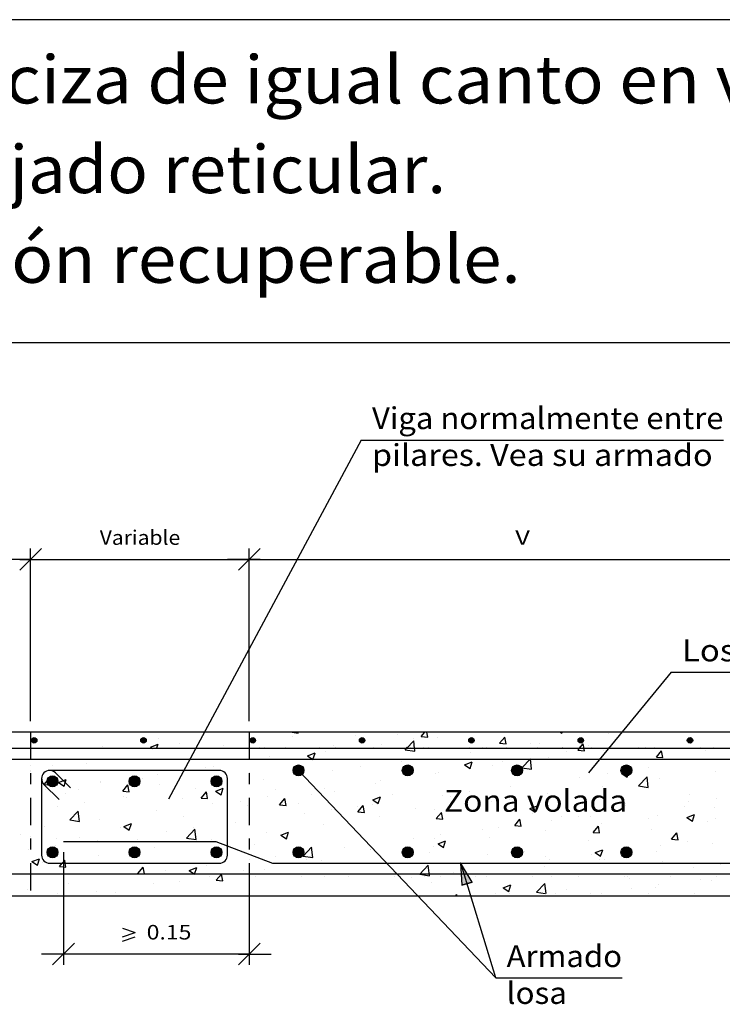
# Model space of a CAD drawing. Units: millimetres. Extents: x 8.1 to 24.5, y 15.8 to 26.4.
# Drawn here: x 14.9 to 21.3, y 17.4 to 26.4 of the extents above; entities that cross this region are included whole.
import ezdxf
from ezdxf.enums import TextEntityAlignment as Align

# ---------------------------------------------------------------- set-up
doc = ezdxf.new("R2010")
doc.units = ezdxf.units.MM
doc.linetypes.add('DASHDOT', pattern=[0.5, 0.25, -0.125, 0, -0.125])
for name, color, linetype in [('0-CYPE0', 1, 'CONTINUOUS'), ('0-CYPE1', 2, 'CONTINUOUS'), ('0-CYPE2', 4, 'CONTINUOUS'), ('0-CYPE3', 5, 'CONTINUOUS'), ('0-CYPE4', 6, 'CONTINUOUS'), ('CYPECABECERA', 2, 'CONTINUOUS')]:
    doc.layers.add(name, color=color, linetype=linetype)
doc.styles.add('CYPETXT', font='romans', dxfattribs={"height": 0.2})

msp = doc.modelspace()

# ---------------------------------------------------------------- hatches: boundary and pattern name
at = {"layer": '0-CYPE2'}
h = msp.add_hatch(color=256, dxfattribs=at)
edge = h.paths.add_edge_path(flags=0)
edge.add_arc((15.0236, 19.8127), 0.025, 0, 360)
h = msp.add_hatch(color=256, dxfattribs=at)
edge = h.paths.add_edge_path(flags=0)
edge.add_arc((16.0236, 19.8127), 0.025, 0, 360)
h = msp.add_hatch(color=256, dxfattribs=at)
edge = h.paths.add_edge_path(flags=0)
edge.add_arc((17.0236, 19.8127), 0.025, 0, 360)
h = msp.add_hatch(color=256, dxfattribs=at)
edge = h.paths.add_edge_path(flags=0)
edge.add_arc((18.0236, 19.8127), 0.025, 0, 360)
h = msp.add_hatch(color=256, dxfattribs=at)
edge = h.paths.add_edge_path(flags=0)
edge.add_arc((19.0236, 19.8127), 0.025, 0, 360)
h = msp.add_hatch(color=256, dxfattribs=at)
edge = h.paths.add_edge_path(flags=0)
edge.add_arc((20.0236, 19.8127), 0.025, 0, 360)
h = msp.add_hatch(color=256, dxfattribs=at)
edge = h.paths.add_edge_path(flags=0)
edge.add_arc((21.0236, 19.8127), 0.025, 0, 360)
h = msp.add_hatch(color=256, dxfattribs=at)
edge = h.paths.add_edge_path(flags=0)
edge.add_arc((17.4413, 19.5377), 0.05, 0, 360)
h = msp.add_hatch(color=256, dxfattribs=at)
edge = h.paths.add_edge_path(flags=0)
edge.add_arc((18.4413, 19.5377), 0.05, 0, 360)
h = msp.add_hatch(color=256, dxfattribs=at)
edge = h.paths.add_edge_path(flags=0)
edge.add_arc((19.4413, 19.5377), 0.05, 0, 360)
h = msp.add_hatch(color=256, dxfattribs=at)
edge = h.paths.add_edge_path(flags=0)
edge.add_arc((20.4413, 19.5377), 0.05, 0, 360)
h = msp.add_hatch(color=256, dxfattribs=at)
edge = h.paths.add_edge_path(flags=0)
edge.add_arc((15.1913, 19.4377), 0.05, 0, 360)
h = msp.add_hatch(color=256, dxfattribs=at)
edge = h.paths.add_edge_path(flags=0)
edge.add_arc((15.9413, 19.4377), 0.05, 0, 360)
h = msp.add_hatch(color=256, dxfattribs=at)
edge = h.paths.add_edge_path(flags=0)
edge.add_arc((16.6913, 19.4377), 0.05, 0, 360)
h = msp.add_hatch(color=256, dxfattribs=at)
edge = h.paths.add_edge_path(flags=0)
edge.add_arc((15.1913, 18.7877), 0.05, 0, 360)
h = msp.add_hatch(color=256, dxfattribs=at)
edge = h.paths.add_edge_path(flags=0)
edge.add_arc((15.9413, 18.7877), 0.05, 0, 360)
h = msp.add_hatch(color=256, dxfattribs=at)
edge = h.paths.add_edge_path(flags=0)
edge.add_arc((16.6913, 18.7877), 0.05, 0, 360)
h = msp.add_hatch(color=256, dxfattribs=at)
edge = h.paths.add_edge_path(flags=0)
edge.add_arc((17.4413, 18.7877), 0.05, 0, 360)
h = msp.add_hatch(color=256, dxfattribs=at)
edge = h.paths.add_edge_path(flags=0)
edge.add_arc((18.4413, 18.7877), 0.05, 0, 360)
h = msp.add_hatch(color=256, dxfattribs=at)
edge = h.paths.add_edge_path(flags=0)
edge.add_arc((19.4413, 18.7877), 0.05, 0, 360)
h = msp.add_hatch(color=256, dxfattribs=at)
edge = h.paths.add_edge_path(flags=0)
edge.add_arc((20.4413, 18.7877), 0.05, 0, 360)
msp.add_hatch(color=256, dxfattribs=at).paths.add_polyline_path([(19.0309, 18.5151), (18.9249, 18.692), (18.9352, 18.4861)], flags=0)

# ---------------------------------------------------------------- linework, layer by layer
at = {"layer": '0-CYPE0'}
for p, q in [((15.8161, 19.8877), (15.8161, 19.8877)), ((16.1649, 19.8318), (16.1649, 19.8318)), ((16.9383, 19.8841), (16.9383, 19.8841)), ((17.3834, 19.8877), (17.4397, 19.8789)), ((17.3883, 19.8506), (17.3883, 19.8506)), ((17.4289, 19.877), (17.4289, 19.877)), ((17.4398, 19.8789), (17.4388, 19.8877)), ((17.5028, 19.8877), (17.5028, 19.8877)), ((17.6269, 19.8877), (17.6269, 19.8877)), ((17.6695, 19.8877), (17.6695, 19.8877)), ((17.9627, 19.8545), (17.9627, 19.8545)), ((18.3193, 19.8877), (18.3193, 19.8877)), ((18.3443, 19.8647), (18.3443, 19.8647)), ((18.4965, 19.8319), (18.4965, 19.8319)), ((18.5635, 19.8483), (18.5965, 19.8877)), ((18.5635, 19.8483), (18.6233, 19.843)), ((18.6233, 19.8431), (18.615, 19.8877)), ((18.7092, 19.8427), (18.7092, 19.8427)), ((18.7678, 19.8877), (18.7678, 19.8877)), ((19.1895, 19.8877), (19.1895, 19.8877)), ((19.2807, 19.7855), (19.3289, 19.843)), ((19.3405, 19.7803), (19.3289, 19.843)), ((19.8382, 19.8877), (19.8511, 19.879)), ((19.8511, 19.879), (19.854, 19.8877)), ((20.2781, 19.8713), (20.2781, 19.8713)), ((20.3987, 19.8857), (20.3987, 19.8857)), ((15.6455, 19.7568), (15.6455, 19.7568)), ((16.0868, 19.7502), (16.1569, 19.777)), ((16.0868, 19.7502), (16.1054, 19.7377)), ((16.1437, 19.7377), (16.1569, 19.777)), ((16.3552, 19.784), (16.3552, 19.784)), ((16.7593, 19.7678), (16.7593, 19.7678)), ((17.0096, 19.8008), (17.0096, 19.8008)), ((17.0287, 19.8013), (17.0287, 19.8013)), ((17.0323, 19.8038), (17.0323, 19.8038)), ((17.0858, 19.749), (17.0858, 19.749)), ((17.322, 19.749), (17.322, 19.749)), ((17.7611, 19.7646), (17.7611, 19.7646)), ((18.2041, 19.7787), (18.2041, 19.7787)), ((18.4181, 19.7272), (18.439, 19.749)), ((18.4281, 19.7377), (18.4959, 19.8084)), ((18.5042, 19.7377), (18.496, 19.8084)), ((18.507, 19.7134), (18.5029, 19.749)), ((19.0087, 19.749), (19.0087, 19.749)), ((19.0135, 19.8201), (19.0135, 19.8201)), ((19.2807, 19.7855), (19.3405, 19.7803)), ((19.5641, 19.7868), (19.5641, 19.7868)), ((19.6465, 19.7882), (19.6465, 19.7882)), ((19.998, 19.7228), (20.02, 19.749)), ((20.0105, 19.7377), (20.0462, 19.7802)), ((20.0127, 19.8186), (20.0127, 19.8186)), ((20.0541, 19.7377), (20.0462, 19.7802)), ((20.0578, 19.7176), (20.052, 19.749)), ((20.098, 19.7643), (20.098, 19.7643)), ((20.2738, 19.749), (20.2738, 19.749)), ((20.3081, 19.7753), (20.3081, 19.7753)), ((20.6318, 19.7417), (20.6318, 19.7417)), ((20.6954, 19.749), (20.6954, 19.749)), ((21.0325, 19.804), (21.0325, 19.804)), ((15.1989, 19.7377), (15.1989, 19.7377)), ((15.6206, 19.7377), (15.6206, 19.7377)), ((16.4683, 19.6803), (16.4683, 19.6803)), ((17.178, 19.6645), (17.178, 19.6645)), ((17.524, 19.6701), (17.594, 19.697)), ((17.524, 19.6701), (17.5737, 19.6365)), ((17.5737, 19.6365), (17.594, 19.6969)), ((17.6907, 19.7083), (17.6907, 19.7083)), ((17.7906, 19.7377), (17.7906, 19.7377)), ((18.4181, 19.7272), (18.507, 19.7134)), ((18.483, 19.7377), (18.483, 19.7377)), ((18.5723, 19.7377), (18.5723, 19.7377)), ((19.0174, 19.7053), (19.0174, 19.7053)), ((19.1754, 19.7377), (19.1754, 19.7377)), ((19.2678, 19.7383), (19.2678, 19.7383)), ((19.2678, 19.7383), (19.2678, 19.7383)), ((19.7299, 19.6552), (19.7299, 19.6552)), ((19.8374, 19.7377), (19.8374, 19.7377)), ((19.8679, 19.7377), (19.8679, 19.7377)), ((19.8926, 19.715), (19.8926, 19.715)), ((19.998, 19.7228), (20.0578, 19.7175)), ((20.235, 19.7192), (20.235, 19.7192)), ((20.7152, 19.66), (20.7635, 19.7175)), ((20.7153, 19.66), (20.775, 19.6548)), ((20.775, 19.6548), (20.7635, 19.7175)), ((21.1656, 19.7192), (21.1656, 19.7192)), ((15.1888, 19.5838), (15.1888, 19.5838)), ((15.4986, 19.6019), (15.4986, 19.6019)), ((15.749, 19.6348), (15.749, 19.6348)), ((15.8224, 19.6377), (15.8224, 19.6377)), ((15.9119, 19.6377), (15.9119, 19.6377)), ((16.5948, 19.5644), (16.5948, 19.5644)), ((16.6662, 19.5693), (16.6662, 19.5693)), ((17.1713, 19.6333), (17.1713, 19.6333)), ((18.0072, 19.5723), (18.0072, 19.5723)), ((18.3859, 19.6222), (18.3859, 19.6222)), ((18.9611, 19.59), (19.0311, 19.6169)), ((18.9611, 19.59), (19.0108, 19.5564)), ((19.0109, 19.5564), (19.0312, 19.6169)), ((19.2164, 19.5848), (19.2164, 19.5848)), ((19.3094, 19.6149), (19.3094, 19.6149)), ((19.4853, 19.5617), (19.5632, 19.6428)), ((19.4853, 19.5617), (19.5742, 19.5479)), ((19.5743, 19.5479), (19.5632, 19.6428)), ((20.4503, 19.5609), (20.4503, 19.5609)), ((21.2756, 19.6429), (21.2756, 19.6429)), ((16.1527, 19.4989), (16.1527, 19.4989)), ((16.9911, 19.495), (16.9911, 19.495)), ((17.7568, 19.5394), (17.7568, 19.5394)), ((18.697, 19.5098), (18.697, 19.5098)), ((18.7262, 19.5148), (18.7262, 19.5148)), ((20.015, 19.4769), (20.015, 19.4769)), ((20.2653, 19.5098), (20.2653, 19.5098)), ((20.3982, 19.5099), (20.4682, 19.5368)), ((20.3982, 19.5099), (20.448, 19.4764)), ((20.4177, 19.5299), (20.4177, 19.5299)), ((20.424, 19.5198), (20.4661, 19.536)), ((20.448, 19.4763), (20.4683, 19.5368)), ((20.5525, 19.3961), (20.6304, 19.4773)), ((20.6415, 19.3824), (20.6305, 19.4773)), ((20.6441, 19.5597), (20.6441, 19.5597)), ((21.2556, 19.5317), (21.2556, 19.5317)), ((15.0989, 19.4563), (15.0989, 19.4563)), ((15.1159, 19.4099), (15.1641, 19.4673)), ((15.1159, 19.4098), (15.1757, 19.4046)), ((15.168, 19.4464), (15.1641, 19.4673)), ((15.1757, 19.4046), (15.1726, 19.4212)), ((15.2124, 19.4244), (15.2124, 19.4244)), ((15.2466, 19.4276), (15.3166, 19.4545)), ((15.2466, 19.4276), (15.2964, 19.3941)), ((15.2964, 19.3941), (15.3167, 19.4545)), ((15.6327, 19.4337), (15.6327, 19.4337)), ((15.6333, 19.4239), (15.6333, 19.4239)), ((15.8332, 19.3471), (15.8814, 19.4046)), ((15.893, 19.3419), (15.8814, 19.4046)), ((16.0116, 19.4643), (16.0116, 19.4643)), ((16.1665, 19.4112), (16.1665, 19.4112)), ((16.7003, 19.3886), (16.7003, 19.3886)), ((16.7465, 19.4064), (16.7465, 19.4064)), ((16.9911, 19.4386), (16.9911, 19.4386)), ((17.1253, 19.4562), (17.1253, 19.4562)), ((18.1431, 19.4147), (18.1431, 19.4147)), ((18.1919, 19.4458), (18.1919, 19.4458)), ((19.3834, 19.3937), (19.3834, 19.3937)), ((20.2228, 19.3863), (20.2228, 19.3863)), ((20.5525, 19.3962), (20.6415, 19.3824)), ((20.7422, 19.4613), (20.7422, 19.4613)), ((15.1282, 19.3599), (15.1282, 19.3599)), ((15.3097, 19.3219), (15.3097, 19.3219)), ((15.4284, 19.3642), (15.4284, 19.3642)), ((15.8332, 19.3471), (15.893, 19.3418)), ((15.8435, 19.2994), (15.8435, 19.2994)), ((15.8646, 19.2903), (15.8646, 19.2903)), ((16.4962, 19.3734), (16.4962, 19.3734)), ((16.5504, 19.2844), (16.5986, 19.3418)), ((16.6102, 19.2791), (16.5987, 19.3418)), ((16.6837, 19.3475), (16.7335, 19.314)), ((16.6838, 19.3476), (16.7538, 19.3744)), ((16.7335, 19.314), (16.7538, 19.3744)), ((17.1591, 19.3004), (17.1591, 19.3004)), ((17.2341, 19.366), (17.2341, 19.366)), ((17.5599, 19.3146), (17.5599, 19.3146)), ((17.6785, 19.3754), (17.6785, 19.3754)), ((17.768, 19.3435), (17.768, 19.3435)), ((18.1209, 19.2675), (18.1909, 19.2943)), ((18.1707, 19.2339), (18.1909, 19.2943)), ((18.3018, 19.3209), (18.3018, 19.3209)), ((18.7544, 19.3109), (18.7544, 19.3109)), ((18.8356, 19.2984), (18.8356, 19.2984)), ((19.0047, 19.3439), (19.0047, 19.3439)), ((19.7177, 19.3223), (19.7177, 19.3223)), ((21.0177, 19.3185), (21.0177, 19.3185)), ((15.2356, 19.2074), (15.2356, 19.2074)), ((15.4859, 19.2404), (15.4859, 19.2404)), ((16.3773, 19.2768), (16.3773, 19.2768)), ((16.5504, 19.2843), (16.6102, 19.2791)), ((16.654, 19.2364), (16.654, 19.2364)), ((16.9112, 19.2543), (16.9112, 19.2543)), ((16.9767, 19.2144), (16.9767, 19.2144)), ((17.2677, 19.2216), (17.3159, 19.2791)), ((17.2677, 19.2216), (17.3275, 19.2163)), ((17.3275, 19.2164), (17.3159, 19.2791)), ((17.445, 19.2317), (17.445, 19.2317)), ((17.9788, 19.2092), (17.9788, 19.2092)), ((17.985, 19.1589), (18.0332, 19.2163)), ((18.0447, 19.1536), (18.0332, 19.2163)), ((18.1209, 19.2675), (18.1706, 19.2339)), ((18.1228, 19.2278), (18.1228, 19.2278)), ((19.2043, 19.2519), (19.2043, 19.2519)), ((19.3694, 19.2758), (19.3694, 19.2758)), ((19.558, 19.1874), (19.628, 19.2143)), ((19.6078, 19.1538), (19.6281, 19.2142)), ((19.9032, 19.2533), (19.9032, 19.2533)), ((20.4345, 19.2184), (20.4345, 19.2184)), ((20.4371, 19.2307), (20.4371, 19.2307)), ((20.9709, 19.2082), (20.9709, 19.2082)), ((21.0125, 19.2484), (21.0125, 19.2484)), ((21.2629, 19.2814), (21.2629, 19.2814)), ((15.3489, 19.0841), (15.4268, 19.1653)), ((15.4379, 19.0703), (15.4268, 19.1653)), ((16.1406, 19.166), (16.1406, 19.166)), ((16.3935, 19.1143), (16.3935, 19.1143)), ((16.9911, 19.1715), (16.9911, 19.1715)), ((17.4937, 19.145), (17.4937, 19.145)), ((17.7441, 19.1779), (17.7441, 19.1779)), ((17.985, 19.1588), (18.0447, 19.1536)), ((18.1798, 19.1129), (18.1798, 19.1129)), ((18.5126, 19.1866), (18.5126, 19.1866)), ((18.6849, 19.1769), (18.6849, 19.1769)), ((18.7022, 19.0961), (18.7504, 19.1536)), ((18.762, 19.0909), (18.7504, 19.1536)), ((19.0464, 19.1641), (19.0464, 19.1641)), ((19.558, 19.1874), (19.6077, 19.1538)), ((19.5803, 19.1415), (19.5803, 19.1415)), ((19.8513, 19.1183), (19.8513, 19.1183)), ((20.0023, 19.1154), (20.0023, 19.1154)), ((20.1141, 19.1189), (20.1141, 19.1189)), ((20.381, 19.1653), (20.381, 19.1653)), ((20.73, 19.1284), (20.73, 19.1284)), ((20.9951, 19.1073), (21.0652, 19.1342)), ((21.0449, 19.0737), (21.0652, 19.1342)), ((21.2435, 19.1988), (21.2435, 19.1988)), ((15.1161, 19.027), (15.1161, 19.027)), ((15.3489, 19.0841), (15.4378, 19.0703)), ((15.6212, 19.091), (15.6212, 19.091)), ((15.8435, 19.025), (15.9135, 19.0519)), ((15.8435, 19.025), (15.8933, 18.9915)), ((15.8933, 18.9915), (15.9136, 19.0519)), ((16.8622, 19.0618), (16.8622, 19.0618)), ((16.9913, 19.0788), (16.9913, 19.0788)), ((17.6663, 19.0425), (17.6663, 19.0425)), ((18.7022, 19.0961), (18.762, 19.0908)), ((19.4195, 19.0334), (19.4677, 19.0908)), ((19.4195, 19.0333), (19.4793, 19.0281)), ((19.4793, 19.0281), (19.4677, 19.0908)), ((19.7519, 19.0825), (19.7519, 19.0825)), ((20.1367, 18.9706), (20.1849, 19.0281)), ((20.1965, 18.9654), (20.185, 19.0281)), ((20.2107, 19.0534), (20.2107, 19.0534)), ((20.6479, 19.0964), (20.6479, 19.0964)), ((20.9951, 19.1073), (21.0449, 19.0737)), ((21.1817, 19.0738), (21.1817, 19.0738)), ((21.2573, 19.099), (21.2573, 19.099)), ((14.8999, 18.948), (14.8999, 18.948)), ((15.8103, 19.0142), (15.8103, 19.0142)), ((16.2331, 18.979), (16.2331, 18.979)), ((16.4162, 18.9186), (16.494, 18.9998)), ((16.4835, 19.012), (16.4835, 19.012)), ((16.5051, 18.9048), (16.4941, 18.9998)), ((17.147, 18.9675), (17.147, 18.9675)), ((17.2807, 18.9449), (17.3507, 18.9718)), ((17.2807, 18.9449), (17.3304, 18.9114)), ((17.3304, 18.9114), (17.3507, 18.9718)), ((18.7416, 18.9495), (18.7416, 18.9495)), ((19.1204, 18.9993), (19.1204, 18.9993)), ((19.2681, 19.0182), (19.2681, 19.0182)), ((19.7055, 18.9894), (19.7055, 18.9894)), ((20.1367, 18.9706), (20.1965, 18.9653)), ((20.6741, 18.9988), (20.6741, 18.9988)), ((20.854, 18.9079), (20.9022, 18.9653)), ((20.9138, 18.9026), (20.9022, 18.9653)), ((15.2228, 18.846), (15.2228, 18.846)), ((15.2271, 18.9141), (15.2271, 18.9141)), ((15.4337, 18.9254), (15.4337, 18.9254)), ((15.6016, 18.8959), (15.6016, 18.8959)), ((15.9675, 18.9028), (15.9675, 18.9028)), ((16.4162, 18.9186), (16.5051, 18.9048)), ((16.5014, 18.8803), (16.5014, 18.8803)), ((16.6418, 18.9035), (16.6418, 18.9035)), ((16.9911, 18.8479), (16.9911, 18.8479)), ((17.0352, 18.8577), (17.0352, 18.8577)), ((18.4913, 18.9165), (18.4913, 18.9165)), ((18.6727, 18.844), (18.6727, 18.844)), ((18.685, 18.9181), (18.685, 18.9181)), ((18.7178, 18.8648), (18.7878, 18.8917)), ((18.7178, 18.8648), (18.7675, 18.8313)), ((18.7676, 18.8313), (18.7878, 18.8917)), ((19.1921, 18.919), (19.1921, 18.919)), ((20.0909, 18.8987), (20.0909, 18.8987)), ((20.7495, 18.854), (20.7495, 18.854)), ((20.854, 18.9078), (20.9138, 18.9026)), ((20.9998, 18.887), (20.9998, 18.887)), ((21.2313, 18.8659), (21.2313, 18.8659)), ((14.9725, 18.813), (14.9725, 18.813)), ((15.2147, 18.7791), (15.2147, 18.7791)), ((15.609, 18.7581), (15.609, 18.7581)), ((16.1284, 18.8331), (16.1284, 18.8331)), ((17.2307, 18.7506), (17.2307, 18.7506)), ((17.481, 18.7835), (17.481, 18.7835)), ((17.4834, 18.7531), (17.5613, 18.8342)), ((17.4834, 18.7531), (17.5723, 18.7393)), ((17.5724, 18.7393), (17.5613, 18.8342)), ((17.569, 18.8352), (17.569, 18.8352)), ((17.8597, 18.8334), (17.8597, 18.8334)), ((18.1018, 18.818), (18.1018, 18.818)), ((18.1028, 18.8126), (18.1028, 18.8126)), ((18.1676, 18.78), (18.1676, 18.78)), ((18.6366, 18.7901), (18.6366, 18.7901)), ((19.1705, 18.7675), (19.1705, 18.7675)), ((19.5078, 18.7986), (19.5078, 18.7986)), ((20.1179, 18.7709), (20.1179, 18.7709)), ((20.1549, 18.7848), (20.2249, 18.8116)), ((20.1549, 18.7848), (20.2047, 18.7512)), ((20.2047, 18.7512), (20.225, 18.8116)), ((20.7179, 18.7955), (20.7179, 18.7955)), ((15.0033, 18.7025), (15.0733, 18.7294)), ((15.0033, 18.7025), (15.053, 18.6689)), ((15.0531, 18.6689), (15.0733, 18.7294)), ((15.1039, 18.6941), (15.1039, 18.6941)), ((16.5991, 18.6674), (16.5991, 18.6674)), ((16.9913, 18.719), (16.9913, 18.719)), ((17.5186, 18.7179), (17.5186, 18.7179)), ((17.6542, 18.7096), (17.6542, 18.7096)), ((18.5506, 18.5875), (18.6285, 18.6687)), ((18.5506, 18.5875), (18.6285, 18.6687)), ((18.6396, 18.5738), (18.6286, 18.6687)), ((18.6396, 18.5738), (18.6286, 18.6687)), ((18.8906, 18.6877), (18.8906, 18.6877)), ((18.9246, 18.6985), (18.9246, 18.6985)), ((19.4888, 18.6881), (19.4888, 18.6881)), ((19.7043, 18.745), (19.7043, 18.745)), ((19.7392, 18.721), (19.7392, 18.721)), ((20.1985, 18.7205), (20.1985, 18.7205)), ((20.2381, 18.7224), (20.2381, 18.7224)), ((20.7719, 18.6999), (20.7719, 18.6999)), ((21.3057, 18.6773), (21.3057, 18.6773)), ((15.97, 18.5846), (15.97, 18.5846)), ((15.9719, 18.5949), (16.0201, 18.6524)), ((15.9719, 18.5949), (16.0317, 18.5897)), ((16.0317, 18.5897), (16.0201, 18.6524)), ((16.2204, 18.6175), (16.2204, 18.6175)), ((16.4404, 18.6224), (16.5105, 18.6493)), ((16.4404, 18.6224), (16.4902, 18.5888)), ((16.4902, 18.5888), (16.5105, 18.6493)), ((16.6297, 18.5706), (16.6297, 18.5706)), ((16.9354, 18.6178), (16.9354, 18.6178)), ((17.051, 18.5703), (17.051, 18.5703)), ((17.1348, 18.6346), (17.1348, 18.6346)), ((18.2764, 18.658), (18.2764, 18.658)), ((18.3161, 18.5703), (18.3161, 18.5703)), ((18.3414, 18.5984), (18.3414, 18.5984)), ((18.3414, 18.5984), (18.3414, 18.5984)), ((18.372, 18.5703), (18.372, 18.5703)), ((18.5506, 18.5876), (18.6396, 18.5738)), ((18.5506, 18.5876), (18.6396, 18.5738)), ((18.5946, 18.5703), (18.5946, 18.5703)), ((18.8573, 18.6049), (18.8573, 18.6049)), ((18.8573, 18.6049), (18.8573, 18.6049)), ((18.9478, 18.6168), (18.9478, 18.6168)), ((19.0645, 18.5703), (19.0645, 18.5703)), ((19.18, 18.5861), (19.18, 18.5861)), ((19.18, 18.5861), (19.18, 18.5861)), ((19.6934, 18.6565), (19.6934, 18.6565)), ((19.7569, 18.5703), (19.7569, 18.5703)), ((20.0028, 18.5703), (20.0028, 18.5703)), ((20.4493, 18.5703), (20.4493, 18.5703)), ((20.4532, 18.5924), (20.4532, 18.5924)), ((21.056, 18.6489), (21.056, 18.6489)), ((21.2678, 18.5703), (21.2678, 18.5703)), ((15.3385, 18.5014), (15.3385, 18.5014)), ((16.1163, 18.5002), (16.1163, 18.5002)), ((16.3522, 18.5177), (16.3522, 18.5177)), ((16.6892, 18.5321), (16.749, 18.5269)), ((18.4786, 18.5551), (18.4786, 18.5551)), ((18.6606, 18.5111), (18.6606, 18.5111)), ((19.3147, 18.4622), (19.3847, 18.4891)), ((19.3645, 18.4287), (19.3848, 18.4891)), ((19.6179, 18.422), (19.6958, 18.5032)), ((19.7067, 18.4097), (19.6958, 18.5032)), ((20.4728, 18.5488), (20.4728, 18.5488)), ((20.7367, 18.4926), (20.7367, 18.4926)), ((21.1155, 18.5424), (21.1155, 18.5424)), ((21.2192, 18.533), (21.2192, 18.533)), ((14.9598, 18.4516), (14.9598, 18.4516)), ((15.239, 18.4144), (15.239, 18.4144)), ((15.5969, 18.4252), (15.5969, 18.4252)), ((15.769, 18.4176), (15.769, 18.4176)), ((15.7728, 18.3919), (15.7728, 18.3919)), ((18.8777, 18.3877), (18.8892, 18.4014)), ((18.8917, 18.3877), (18.8892, 18.4014)), ((18.9992, 18.4474), (18.9992, 18.4474)), ((19.2409, 18.4087), (19.2409, 18.4087)), ((19.3147, 18.4622), (19.3644, 18.4287)), ((19.6179, 18.422), (19.6978, 18.4096)), ((19.7936, 18.4098), (19.7936, 18.4098)), ((19.8897, 18.4487), (19.8897, 18.4487)), ((20.4864, 18.4596), (20.4864, 18.4596)), ((20.7057, 18.4626), (20.7057, 18.4626)), ((15.1263, 18.3877), (15.1263, 18.3877)), ((15.5479, 18.3877), (15.5479, 18.3877)), ((16.813, 18.3877), (16.813, 18.3877)), ((18.5714, 18.3877), (18.5714, 18.3877))]:
    msp.add_line(p, q, dxfattribs=at)
for points in [[(14.9201, 19.8877), (14.9201, 19.8877), (14.9201, 19.8877), (14.9201, 19.8877)], [(14.9368, 19.8877), (14.9368, 19.8877), (14.9368, 19.8877)], [(14.9913, 19.8423), (14.9913, 19.8423), (14.9913, 19.8423), (14.9913, 19.8423)], [(15.3944, 19.8877), (15.3944, 19.8877), (15.3944, 19.8877)], [(15.4185, 19.8877), (15.4185, 19.8877), (15.4185, 19.8877), (15.4185, 19.8877)], [(15.5496, 19.8877), (15.5496, 19.8877), (15.5496, 19.8877), (15.5496, 19.8877)], [(15.9169, 19.8877), (15.9169, 19.8877), (15.9169, 19.8877), (15.9169, 19.8877)], [(16.242, 19.8877), (16.242, 19.8877), (16.242, 19.8877), (16.242, 19.8877)], [(16.4154, 19.8877), (16.4154, 19.8877), (16.4154, 19.8877), (16.4154, 19.8877)], [(16.9138, 19.8877), (16.9138, 19.8877), (16.9138, 19.8877), (16.9138, 19.8877)], [(16.9344, 19.8877), (16.9344, 19.8877), (16.9344, 19.8877), (16.9344, 19.8877)], [(16.9913, 19.8383), (16.9913, 19.8383), (16.9913, 19.8383), (16.9913, 19.8383)], [(16.9913, 19.8355), (16.9913, 19.8355), (16.9913, 19.8355), (16.9913, 19.8355)], [(17.0811, 19.8877), (17.0811, 19.8877), (17.0811, 19.8877)], [(17.4122, 19.8877), (17.4122, 19.8877), (17.4122, 19.8877)], [(17.9106, 19.8877), (17.9106, 19.8877), (17.9106, 19.8877)], [(18.3461, 19.8877), (18.3461, 19.8877), (18.3461, 19.8877)], [(18.409, 19.8877), (18.409, 19.8877), (18.409, 19.8877)], [(18.9074, 19.8877), (18.9074, 19.8877), (18.9074, 19.8877)], [(19.0117, 19.8877), (19.0117, 19.8877), (19.0117, 19.8877)], [(19.4059, 19.8877), (19.4059, 19.8877), (19.4059, 19.8877)], [(19.7042, 19.8877), (19.7042, 19.8877), (19.7042, 19.8877)], [(19.9043, 19.8877), (19.9043, 19.8877), (19.9043, 19.8877)], [(20.0328, 19.8877), (20.0328, 19.8877), (20.0328, 19.8877)], [(20.3966, 19.8877), (20.3966, 19.8877), (20.3966, 19.8877)], [(14.9913, 19.7647), (14.9913, 19.7647), (14.9913, 19.7647), (14.9913, 19.7647)], [(15.036, 19.8139), (15.036, 19.8139), (15.036, 19.8139), (15.036, 19.8139)], [(16.036, 19.8118), (16.036, 19.8118), (16.036, 19.8118), (16.036, 19.8118)], [(16.5235, 19.7834), (16.5235, 19.7834), (16.5235, 19.7834), (16.5235, 19.7834)], [(16.5377, 19.8097), (16.5377, 19.8097), (16.5377, 19.8097), (16.5377, 19.8097)], [(16.9913, 19.8188), (16.9913, 19.8188), (16.9913, 19.8188), (16.9913, 19.8188)], [(16.9913, 19.7984), (16.9913, 19.7984), (16.9913, 19.7984), (16.9913, 19.7984)], [(17.0118, 19.8167), (17.0118, 19.8167), (17.0118, 19.8167)], [(17.0174, 19.8018), (17.0174, 19.8018), (17.0174, 19.8018)], [(17.0358, 19.8099), (17.0358, 19.8099), (17.0358, 19.8099), (17.0358, 19.8099)], [(17.1315, 19.749), (17.1315, 19.749), (17.1315, 19.749), (17.1315, 19.749)], [(17.6299, 19.749), (17.6299, 19.749), (17.6299, 19.749), (17.6299, 19.749)], [(17.7782, 19.749), (17.7782, 19.749), (17.7782, 19.749)], [(18.0352, 19.8083), (18.0352, 19.8083), (18.0352, 19.8083), (18.0352, 19.8083)], [(18.1283, 19.749), (18.1283, 19.749), (18.1283, 19.749), (18.1283, 19.749)], [(18.4707, 19.749), (18.4707, 19.749), (18.4707, 19.749)], [(18.5871, 19.749), (18.5871, 19.749), (18.5871, 19.749)], [(18.6267, 19.749), (18.6267, 19.749), (18.6267, 19.749), (18.6267, 19.749)], [(19.0345, 19.8067), (19.0345, 19.8067), (19.0345, 19.8067), (19.0345, 19.8067)], [(19.1251, 19.749), (19.1251, 19.749), (19.1251, 19.749), (19.1251, 19.749)], [(19.1631, 19.749), (19.1631, 19.749), (19.1631, 19.749)], [(19.3489, 19.749), (19.3489, 19.749), (19.3489, 19.749)], [(19.6236, 19.749), (19.6236, 19.749), (19.6236, 19.749), (19.6236, 19.749)], [(19.8521, 19.749), (19.8521, 19.749), (19.8521, 19.749)], [(19.8555, 19.749), (19.8555, 19.749), (19.8555, 19.749)], [(20.0336, 19.8052), (20.0336, 19.8052), (20.0336, 19.8052)], [(20.122, 19.749), (20.122, 19.749), (20.122, 19.749), (20.122, 19.749)], [(20.5479, 19.749), (20.5479, 19.749), (20.5479, 19.749), (20.5479, 19.749)], [(20.6204, 19.749), (20.6204, 19.749), (20.6204, 19.749)], [(21.0119, 19.817), (21.0119, 19.817), (21.0119, 19.817)], [(21.1188, 19.749), (21.1188, 19.749), (21.1188, 19.749)], [(21.2404, 19.749), (21.2404, 19.749), (21.2404, 19.749), (21.2404, 19.749)], [(16.0423, 19.7377), (16.0423, 19.7377), (16.0423, 19.7377)], [(16.4057, 19.7377), (16.4057, 19.7377), (16.4057, 19.7377)], [(16.4639, 19.7377), (16.4639, 19.7377), (16.4639, 19.7377), (16.4639, 19.7377)], [(16.4966, 19.7332), (16.4966, 19.7332), (16.4966, 19.7332)], [(16.5302, 19.7377), (16.5302, 19.7377), (16.5302, 19.7377), (16.5302, 19.7377)], [(16.6508, 19.7377), (16.6508, 19.7377), (16.6508, 19.7377), (16.6508, 19.7377)], [(16.8856, 19.7377), (16.8856, 19.7377), (16.8856, 19.7377), (16.8856, 19.7377)], [(17.0981, 19.7377), (17.0981, 19.7377), (17.0981, 19.7377)], [(17.3073, 19.7377), (17.3073, 19.7377), (17.3073, 19.7377)], [(17.729, 19.7377), (17.729, 19.7377), (17.729, 19.7377), (17.729, 19.7377)], [(18.1506, 19.7377), (18.1506, 19.7377), (18.1506, 19.7377), (18.1506, 19.7377)], [(18.994, 19.7377), (18.994, 19.7377), (18.994, 19.7377)], [(19.2629, 19.7377), (19.2629, 19.7377), (19.2629, 19.7377), (19.2629, 19.7377)], [(19.4157, 19.7377), (19.4157, 19.7377), (19.4157, 19.7377), (19.4157, 19.7377)], [(20.259, 19.7377), (20.259, 19.7377), (20.259, 19.7377)], [(14.9913, 19.5784), (14.9913, 19.5784), (14.9913, 19.5784), (14.9913, 19.5784)], [(15.13, 19.6377), (15.13, 19.6377), (15.13, 19.6377), (15.13, 19.6377)], [(15.3125, 19.6377), (15.3125, 19.6377), (15.3125, 19.6377), (15.3125, 19.6377)], [(15.4903, 19.6377), (15.4903, 19.6377), (15.4903, 19.6377)], [(15.7706, 19.6377), (15.7706, 19.6377), (15.7706, 19.6377)], [(15.811, 19.6377), (15.811, 19.6377), (15.811, 19.6377), (15.811, 19.6377)], [(16.3094, 19.6377), (16.3094, 19.6377), (16.3094, 19.6377), (16.3094, 19.6377)], [(16.4108, 19.5731), (16.4108, 19.5731), (16.4108, 19.5731), (16.4108, 19.5731)], [(16.5148, 19.6377), (16.5148, 19.6377), (16.5148, 19.6377), (16.5148, 19.6377)], [(16.7553, 19.6377), (16.7553, 19.6377), (16.7553, 19.6377), (16.7553, 19.6377)], [(16.8078, 19.6377), (16.8078, 19.6377), (16.8078, 19.6377), (16.8078, 19.6377)], [(17.3062, 19.6377), (17.3062, 19.6377), (17.3062, 19.6377), (17.3062, 19.6377)], [(17.8046, 19.6377), (17.8046, 19.6377), (17.8046, 19.6377), (17.8046, 19.6377)], [(18.303, 19.6377), (18.303, 19.6377), (18.303, 19.6377), (18.303, 19.6377)], [(18.8014, 19.6377), (18.8014, 19.6377), (18.8014, 19.6377), (18.8014, 19.6377)], [(19.2999, 19.6377), (19.2999, 19.6377), (19.2999, 19.6377), (19.2999, 19.6377)], [(14.9913, 19.5351), (14.9913, 19.5351), (14.9913, 19.5351), (14.9913, 19.5351)], [(14.9913, 19.5248), (14.9913, 19.5248), (14.9913, 19.5248), (14.9913, 19.5248)], [(15.2391, 19.5377), (15.2391, 19.5377), (15.2391, 19.5377), (15.2391, 19.5377)], [(15.3599, 19.5377), (15.3599, 19.5377), (15.3599, 19.5377), (15.3599, 19.5377)], [(15.4695, 19.5377), (15.4695, 19.5377), (15.4695, 19.5377), (15.4695, 19.5377)], [(15.7816, 19.5377), (15.7816, 19.5377), (15.7816, 19.5377), (15.7816, 19.5377)], [(15.9315, 19.5377), (15.9315, 19.5377), (15.9315, 19.5377), (15.9315, 19.5377)], [(15.9679, 19.5377), (15.9679, 19.5377), (15.9679, 19.5377), (15.9679, 19.5377)], [(16.2033, 19.5377), (16.2033, 19.5377), (16.2033, 19.5377), (16.2033, 19.5377)], [(16.4663, 19.5377), (16.4663, 19.5377), (16.4663, 19.5377), (16.4663, 19.5377)], [(16.624, 19.5377), (16.624, 19.5377), (16.624, 19.5377), (16.624, 19.5377)], [(16.625, 19.5377), (16.625, 19.5377), (16.625, 19.5377), (16.625, 19.5377)], [(16.9911, 19.5209), (16.9911, 19.5209), (16.9911, 19.5209), (16.9911, 19.5209)], [(16.9913, 19.4952), (16.9913, 19.4952), (16.9913, 19.4952)], [(18.4275, 19.5584), (18.4275, 19.5584), (18.4275, 19.5584), (18.4275, 19.5584)], [(19.426, 19.5573), (19.426, 19.5573), (19.426, 19.5573), (19.426, 19.5573)], [(20.4166, 19.535), (20.4166, 19.535), (20.4166, 19.535)], [(20.4246, 19.5562), (20.4246, 19.5562), (20.4246, 19.5562), (20.4246, 19.5562)], [(20.4662, 19.5363), (20.4662, 19.5363), (20.4662, 19.5363)], [(15.0913, 19.4611), (15.0913, 19.4611), (15.0913, 19.4611), (15.0913, 19.4611)], [(15.0915, 19.4609), (15.0915, 19.4609), (15.0915, 19.4609), (15.0915, 19.4609)], [(15.1985, 19.4138), (15.1985, 19.4138), (15.1985, 19.4138)], [(16.7913, 19.4123), (16.7913, 19.4123), (16.7913, 19.4123), (16.7913, 19.4123)], [(16.7913, 19.3843), (16.7913, 19.3843), (16.7913, 19.3843), (16.7913, 19.3843)], [(16.9913, 19.4386), (16.9913, 19.4386), (16.9913, 19.4386)], [(15.0913, 19.3315), (15.0913, 19.3315), (15.0913, 19.3315), (15.0913, 19.3315)], [(16.7913, 19.3417), (16.7913, 19.3417), (16.7913, 19.3417), (16.7913, 19.3417)], [(16.7913, 19.3306), (16.7913, 19.3306), (16.7913, 19.3306), (16.7913, 19.3306)], [(14.9913, 19.2548), (14.9913, 19.2548), (14.9913, 19.2548), (14.9913, 19.2548)], [(14.9913, 19.2073), (14.9913, 19.2073), (14.9913, 19.2073), (14.9913, 19.2073)], [(16.9911, 19.2033), (16.9911, 19.2033), (16.9911, 19.2033)], [(16.9911, 19.2012), (16.9911, 19.2012), (16.9911, 19.2012), (16.9911, 19.2012)], [(16.9913, 19.2032), (16.9913, 19.2032), (16.9913, 19.2032), (16.9913, 19.2032), (16.9913, 19.2032)], [(16.9913, 19.2011), (16.9913, 19.2011), (16.9913, 19.2011), (16.9913, 19.2011)], [(14.9913, 19.1753), (14.9913, 19.1753), (14.9913, 19.1753), (14.9913, 19.1753)], [(14.9913, 19.1302), (14.9913, 19.1302), (14.9913, 19.1302), (14.9913, 19.1302)], [(15.0913, 19.1885), (15.0913, 19.1885), (15.0913, 19.1885), (15.0913, 19.1885)], [(15.0913, 19.1435), (15.0913, 19.1435), (15.0913, 19.1435), (15.0913, 19.1435)], [(16.9913, 19.1716), (16.9913, 19.1716), (16.9913, 19.1716)], [(15.0913, 19.0386), (15.0913, 19.0386), (15.0913, 19.0386), (15.0913, 19.0386)], [(16.7913, 19.0525), (16.7913, 19.0525), (16.7913, 19.0525), (16.7913, 19.0525)], [(16.9911, 19.0788), (16.9911, 19.0788), (16.9911, 19.0788)], [(14.9913, 18.9312), (14.9913, 18.9312), (14.9913, 18.9312), (14.9913, 18.9312)], [(15.0913, 19.008), (15.0913, 19.008), (15.0913, 19.008), (15.0913, 19.008)], [(16.7913, 19.0182), (16.7913, 19.0182), (16.7913, 19.0182), (16.7913, 19.0182)], [(16.7913, 19.0131), (16.7913, 19.0131), (16.7913, 19.0131), (16.7913, 19.0131)], [(14.9913, 18.8897), (14.9913, 18.8897), (14.9913, 18.8897), (14.9913, 18.8897)], [(16.9911, 18.8858), (16.9911, 18.8858), (16.9911, 18.8858)], [(16.9913, 18.8857), (16.9913, 18.8857), (16.9913, 18.8857), (16.9913, 18.8857), (16.9913, 18.8857)], [(16.9913, 18.8481), (16.9913, 18.8481), (16.9913, 18.8481)], [(14.9913, 18.8155), (14.9913, 18.8155), (14.9913, 18.8155), (14.9913, 18.8155)], [(15.0913, 18.8287), (15.0913, 18.8287), (15.0913, 18.8287), (15.0913, 18.8287)], [(15.0913, 18.826), (15.0913, 18.826), (15.0913, 18.826), (15.0913, 18.826)], [(15.1906, 18.7628), (15.1906, 18.7628), (15.1906, 18.7628), (15.1906, 18.7628)], [(15.1935, 18.7628), (15.1935, 18.7628), (15.1935, 18.7628)], [(16.6843, 18.7637), (16.6843, 18.7637), (16.6843, 18.7637), (16.6843, 18.7637)], [(16.79, 18.751), (16.79, 18.751), (16.79, 18.751), (16.79, 18.751)], [(16.9236, 18.7961), (16.9236, 18.7961), (16.9236, 18.7961), (16.9236, 18.7961)], [(17.4197, 18.7754), (17.4197, 18.7754), (17.4197, 18.7754), (17.4197, 18.7754)], [(17.4235, 18.805), (17.4235, 18.805), (17.4235, 18.805), (17.4235, 18.805)], [(18.1705, 18.7695), (18.1705, 18.7695), (18.1705, 18.7695), (18.1705, 18.7695)], [(19.4221, 18.7719), (19.4221, 18.7719), (19.4221, 18.7719), (19.4221, 18.7719)], [(15.1184, 18.7052), (15.1184, 18.7052), (15.1184, 18.7052), (15.1184, 18.7052)], [(15.3085, 18.6877), (15.3085, 18.6877), (15.3085, 18.6877), (15.3085, 18.6877)], [(15.4743, 18.6877), (15.4743, 18.6877), (15.4743, 18.6877), (15.4743, 18.6877)], [(15.5172, 18.6877), (15.5172, 18.6877), (15.5172, 18.6877), (15.5172, 18.6877)], [(15.8069, 18.6877), (15.8069, 18.6877), (15.8069, 18.6877), (15.8069, 18.6877)], [(15.9389, 18.6877), (15.9389, 18.6877), (15.9389, 18.6877), (15.9389, 18.6877)], [(16.1667, 18.6877), (16.1667, 18.6877), (16.1667, 18.6877), (16.1667, 18.6877)], [(16.3053, 18.6877), (16.3053, 18.6877), (16.3053, 18.6877), (16.3053, 18.6877)], [(16.3606, 18.6877), (16.3606, 18.6877), (16.3606, 18.6877), (16.3606, 18.6877)], [(16.7689, 18.7099), (16.7689, 18.7099), (16.7689, 18.7099), (16.7689, 18.7099)], [(16.9911, 18.719), (16.9911, 18.719), (16.9911, 18.719)], [(18.299, 18.6877), (18.299, 18.6877), (18.299, 18.6877), (18.299, 18.6877)], [(18.469, 18.6877), (18.469, 18.6877), (18.469, 18.6877)], [(18.7974, 18.6877), (18.7974, 18.6877), (18.7974, 18.6877), (18.7974, 18.6877)], [(18.9364, 18.6877), (18.9364, 18.6877), (18.9364, 18.6877), (18.9364, 18.6877)], [(19.2958, 18.6877), (19.2958, 18.6877), (19.2958, 18.6877), (19.2958, 18.6877)], [(19.6289, 18.6877), (19.6289, 18.6877), (19.6289, 18.6877), (19.6289, 18.6877)], [(19.734, 18.6877), (19.734, 18.6877), (19.734, 18.6877), (19.734, 18.6877)], [(19.7942, 18.6877), (19.7942, 18.6877), (19.7942, 18.6877), (19.7942, 18.6877)], [(20.2927, 18.6877), (20.2927, 18.6877), (20.2927, 18.6877), (20.2927, 18.6877)], [(20.3213, 18.6877), (20.3213, 18.6877), (20.3213, 18.6877), (20.3213, 18.6877)], [(21.0137, 18.6877), (21.0137, 18.6877), (21.0137, 18.6877), (21.0137, 18.6877)], [(14.9652, 18.5877), (14.9652, 18.5877), (14.9652, 18.5877), (14.9652, 18.5877)], [(14.967, 18.5877), (14.967, 18.5877), (14.967, 18.5877), (14.967, 18.5877)], [(14.9913, 18.6077), (14.9913, 18.6077), (14.9913, 18.6077), (14.9913, 18.6077)], [(14.9913, 18.5722), (14.9913, 18.5722), (14.9913, 18.5722), (14.9913, 18.5722)], [(15.3869, 18.5877), (15.3869, 18.5877), (15.3869, 18.5877), (15.3869, 18.5877)], [(15.4655, 18.5877), (15.4655, 18.5877), (15.4655, 18.5877), (15.4655, 18.5877)], [(15.5834, 18.5877), (15.5834, 18.5877), (15.5834, 18.5877), (15.5834, 18.5877)], [(15.8086, 18.5877), (15.8086, 18.5877), (15.8086, 18.5877), (15.8086, 18.5877)], [(15.9639, 18.5877), (15.9639, 18.5877), (15.9639, 18.5877), (15.9639, 18.5877)], [(15.9934, 18.5877), (15.9934, 18.5877), (15.9934, 18.5877), (15.9934, 18.5877)], [(16.2303, 18.5877), (16.2303, 18.5877), (16.2303, 18.5877), (16.2303, 18.5877)], [(16.2758, 18.5877), (16.2758, 18.5877), (16.2758, 18.5877), (16.2758, 18.5877)], [(16.4623, 18.5877), (16.4623, 18.5877), (16.4623, 18.5877), (16.4623, 18.5877)], [(16.6519, 18.5877), (16.6519, 18.5877), (16.6519, 18.5877), (16.6519, 18.5877)], [(16.9607, 18.5877), (16.9607, 18.5877), (16.9607, 18.5877), (16.9607, 18.5877)], [(16.9683, 18.5877), (16.9683, 18.5877), (16.9683, 18.5877), (16.9683, 18.5877)], [(17.4727, 18.5703), (17.4727, 18.5703), (17.4727, 18.5703)], [(17.6796, 18.5703), (17.6796, 18.5703), (17.6796, 18.5703)], [(17.8944, 18.5703), (17.8944, 18.5703), (17.8944, 18.5703), (17.8944, 18.5703)], [(18.2764, 18.658), (18.2764, 18.658), (18.2764, 18.658), (18.2764, 18.658)], [(18.3412, 18.5897), (18.3412, 18.5897), (18.3412, 18.5897), (18.3412, 18.5897), (18.3412, 18.5897)], [(18.7377, 18.5703), (18.7377, 18.5703), (18.7377, 18.5703)], [(18.9659, 18.5803), (18.9659, 18.5803), (18.9659, 18.5803), (18.9659, 18.5803)], [(19.0373, 18.5952), (19.0373, 18.5952), (19.0373, 18.5952)], [(19.1594, 18.5703), (19.1594, 18.5703), (19.1594, 18.5703)], [(19.4422, 18.5944), (19.4422, 18.5944), (19.4422, 18.5944), (19.4422, 18.5944)], [(19.5811, 18.5703), (19.5811, 18.5703), (19.5811, 18.5703), (19.5811, 18.5703)], [(19.7313, 18.5938), (19.7313, 18.5938), (19.7313, 18.5938)], [(19.9422, 18.5934), (19.9422, 18.5934), (19.9422, 18.5934), (19.9422, 18.5934)], [(20.0326, 18.5932), (20.0326, 18.5932), (20.0326, 18.5932)], [(20.4245, 18.5703), (20.4245, 18.5703), (20.4245, 18.5703)], [(20.4252, 18.5924), (20.4252, 18.5924), (20.4252, 18.5924)], [(20.4422, 18.5924), (20.4422, 18.5924), (20.4422, 18.5924), (20.4422, 18.5924)], [(20.8461, 18.5703), (20.8461, 18.5703), (20.8461, 18.5703), (20.8461, 18.5703)], [(20.9422, 18.5914), (20.9422, 18.5914), (20.9422, 18.5914), (20.9422, 18.5914)], [(21.1192, 18.591), (21.1192, 18.591), (21.1192, 18.591), (21.1192, 18.591)], [(21.2943, 18.5907), (21.2943, 18.5907), (21.2943, 18.5907)], [(14.9913, 18.4957), (14.9913, 18.4957), (14.9913, 18.4957), (14.9913, 18.4957)], [(15.2913, 18.5143), (15.2913, 18.5143), (15.2913, 18.5143), (15.2913, 18.5143)], [(15.2913, 18.4952), (15.2913, 18.4952), (15.2913, 18.4952), (15.2913, 18.4952)], [(16.9913, 18.5666), (16.9913, 18.5666), (16.9913, 18.5666)], [(16.9913, 18.5245), (16.9913, 18.5245), (16.9913, 18.5245), (16.9913, 18.5245), (16.9913, 18.5245), (16.9913, 18.5245)], [(18.3857, 18.5428), (18.3857, 18.5428), (18.3857, 18.5428), (18.3857, 18.5428), (18.3857, 18.5428), (18.3857, 18.5428), (18.3857, 18.5428)], [(14.9913, 18.4557), (14.9913, 18.4557), (14.9913, 18.4557), (14.9913, 18.4557)], [(18.519, 18.4025), (18.519, 18.4025), (18.519, 18.4025), (18.519, 18.4025), (18.519, 18.4025)], [(19.0026, 18.45), (19.0026, 18.45), (19.0026, 18.45)], [(19.3708, 18.409), (19.3708, 18.409), (19.3708, 18.409), (19.3708, 18.409)], [(20.1132, 18.4105), (20.1132, 18.4105), (20.1132, 18.4105)], [(20.2164, 18.4107), (20.2164, 18.4107), (20.2164, 18.4107)], [(20.6392, 18.4116), (20.6392, 18.4116), (20.6392, 18.4116)], [(21.062, 18.4124), (21.062, 18.4124), (21.062, 18.4124), (21.062, 18.4124)], [(15.281, 18.3877), (15.281, 18.3877), (15.281, 18.3877)], [(15.7794, 18.3877), (15.7794, 18.3877), (15.7794, 18.3877)], [(15.8017, 18.3877), (15.8017, 18.3877), (15.8017, 18.3877)], [(15.9696, 18.3877), (15.9696, 18.3877), (15.9696, 18.3877)], [(16.3913, 18.3877), (16.3913, 18.3877), (16.3913, 18.3877), (16.3913, 18.3877)], [(16.4941, 18.3877), (16.4941, 18.3877), (16.4941, 18.3877)], [(18.9214, 18.3877), (18.9214, 18.3877), (18.9214, 18.3877)], [(19.2683, 18.3877), (19.2683, 18.3877), (19.2683, 18.3877), (19.2683, 18.3877)]]:
    msp.add_lwpolyline(points, close=True, dxfattribs=at)
for points in [[(15.2547, 18.6577), (15.2798, 18.6877), (15.3029, 18.7151)], [(15.3144, 18.6524), (15.308, 18.6877), (15.3029, 18.7151)], [(15.2547, 18.6576), (15.2913, 18.6544), (15.3144, 18.6524)], [(16.6892, 18.5322), (16.7358, 18.5877), (16.7374, 18.5896)], [(16.749, 18.5269), (16.7378, 18.5877), (16.7374, 18.5896)]]:
    msp.add_lwpolyline(points, dxfattribs=at)
at = {"layer": '0-CYPE1'}
for p, q in [((18.0135, 22.5623), (16.2508, 19.2747)), ((18.0135, 22.5623), (21.3295, 22.5623)), ((14.8913, 21.3693), (15.0913, 21.5693)), ((14.9913, 19.9877), (14.9913, 21.5693)), ((16.8913, 21.3693), (17.0913, 21.5693)), ((16.9913, 19.9877), (16.9913, 21.5693)), ((14.9913, 21.4693), (9.9913, 21.4693)), ((14.8913, 21.4693), (15.1913, 21.4693)), ((14.9913, 21.4693), (16.9913, 21.4693)), ((17.0913, 21.4693), (16.7913, 21.4693)), ((16.9913, 21.4693), (21.9913, 21.4693)), ((20.8508, 20.4361), (20.0947, 19.5154)), ((20.8508, 20.4361), (21.6048, 20.4361)), ((19.2453, 17.6373), (17.4413, 19.5377)), ((15.2913, 18.7877), (15.2913, 17.7562)), ((19.2453, 17.6373), (18.9262, 18.6877)), ((16.9913, 18.4877), (16.9913, 17.7562)), ((15.8313, 18.0929), (15.9473, 18.0529)), ((15.8313, 18.0129), (15.9473, 18.0529)), ((15.1913, 17.7562), (15.3913, 17.9562)), ((15.8313, 17.9729), (15.9473, 18.0129)), ((16.8913, 17.7562), (17.0913, 17.9562)), ((15.3913, 17.8562), (15.0913, 17.8562)), ((16.9913, 17.8562), (15.2913, 17.8562)), ((16.8913, 17.8562), (17.1913, 17.8562)), ((19.2453, 17.6373), (20.4013, 17.6373))]:
    msp.add_line(p, q, dxfattribs=at)
at = {"layer": '0-CYPE1', "linetype": 'DASHDOT'}
for p, q in [((14.9913, 19.8877), (14.9913, 18.3877)), ((16.9913, 19.8877), (16.9913, 18.3877))]:
    msp.add_line(p, q, dxfattribs=at)
at = {"layer": '0-CYPE2'}
for p, q in [((21.9913, 19.8877), (8.8541, 19.8877)), ((21.9913, 18.3877), (8.8541, 18.3877))]:
    msp.add_line(p, q, dxfattribs=at)
msp.add_lwpolyline([(19.0309, 18.5151), (18.9249, 18.692), (18.9352, 18.4861)], close=True, dxfattribs=at)
msp.add_lwpolyline([(19.0309, 18.5151), (18.9352, 18.4861)], dxfattribs=at)
for centre, radius in [((15.0236, 19.8127), 0.025), ((16.0236, 19.8127), 0.025), ((17.0236, 19.8127), 0.025), ((18.0236, 19.8127), 0.025), ((19.0236, 19.8127), 0.025), ((20.0236, 19.8127), 0.025), ((21.0236, 19.8127), 0.025), ((17.4413, 19.5377), 0.05), ((18.4413, 19.5377), 0.05), ((19.4413, 19.5377), 0.05), ((20.4413, 19.5377), 0.05), ((15.1913, 19.4377), 0.05), ((15.9413, 19.4377), 0.05), ((16.6913, 19.4377), 0.05), ((15.1913, 18.7877), 0.05), ((15.9413, 18.7877), 0.05), ((16.6913, 18.7877), 0.05), ((17.4413, 18.7877), 0.05), ((18.4413, 18.7877), 0.05), ((19.4413, 18.7877), 0.05), ((20.4413, 18.7877), 0.05)]:
    msp.add_circle(centre, radius, dxfattribs=at)
at = {"layer": '0-CYPE3'}
for p, q in [((21.7913, 19.7377), (8.8541, 19.7377)), ((16.7163, 19.5377), (15.1663, 19.5377)), ((15.2193, 19.5157), (15.3568, 19.3782)), ((15.0913, 19.4627), (15.0913, 18.7627)), ((15.1133, 19.4096), (15.2508, 19.2721)), ((16.7913, 18.7627), (16.7913, 19.4627)), ((15.1663, 18.6877), (16.7163, 18.6877)), ((21.8913, 18.5877), (8.8541, 18.5877))]:
    msp.add_line(p, q, dxfattribs=at)
for centre, start, end in [((15.1663, 19.4627), 89.99998, 180.00002), ((15.1663, 19.4627), 44.99999, 89.99998), ((16.7163, 19.4627), 0, 89.99998), ((15.1663, 19.4627), 180.00002, 225.00001), ((15.1663, 18.7627), 180.00002, 270), ((16.7163, 18.7627), 270, 359.99998)]:
    msp.add_arc(centre, 0.075, start, end, dxfattribs=at)
at = {"layer": '0-CYPE4'}
for p, q in [((21.6413, 19.6377), (9.9913, 19.6377)), ((15.2913, 18.8877), (16.6858, 18.8877)), ((16.6858, 18.8877), (17.2052, 18.6877)), ((17.2052, 18.6877), (21.4913, 18.6877))]:
    msp.add_line(p, q, dxfattribs=at)
at = {"layer": 'CYPECABECERA'}
msp.add_lwpolyline([(8.1085, 23.4536), (24.5335, 23.4536), (24.5335, 26.4101), (8.1085, 26.4101), (8.1085, 23.4536)], close=True, dxfattribs=at)

# ---------------------------------------------------------------- texts
at = {"layer": '0-CYPE1', "style": 'CYPETXT'}
for s, height, width, p, p2 in [('Viga normalmente entre', 0.2, 0.870309, (18.1135, 22.6623), (21.3295, 22.6623)), ('pilares. Vea su armado ', 0.2, 0.82319, (18.1135, 22.3248), (21.2965, 22.3248)), ('Variable', 0.13333, 0.974118, (15.6233, 21.6027), (16.3593, 21.6027)), ('V', 0.1333, 1.241471, (19.4243, 21.6027), (19.5583, 21.6027)), ('Losa', 0.2, 1.009853, (20.9508, 20.5361), (21.6048, 20.5361)), ('Zona volada ', 0.2, 0.834247, (18.7724, 19.1589), (20.5124, 19.1589)), (' 0.15 ', 0.13333, 0.70875, (16.0053, 17.9896), (16.5093, 17.9896)), ('Armado', 0.2, 0.964174, (19.3453, 17.7373), (20.4013, 17.7373)), ('losa', 0.2, 0.982373, (19.3453, 17.3998), (19.8973, 17.3998))]:
    msp.add_text(s, height=height, dxfattribs=dict(at, width=width)).set_placement(p, p2, align=Align.FIT)
at = {"layer": 'CYPECABECERA', "style": 'CYPETXT'}
for s, width, p, p2 in [('Transición a losa maciza de igual canto en voladizo.', 0.828214, (8.7031, 25.6436), (23.9389, 25.6436)), ('Forjado reticular.', 0.870882, (13.8507, 24.8224), (18.7913, 24.8224)), ('Casetón recuperable.', 0.905389, (13.1674, 24.0011), (19.4746, 24.0011))]:
    msp.add_text(s, height=0.438, dxfattribs=dict(at, width=width)).set_placement(p, p2, align=Align.FIT)

doc.saveas('drawing.dxf')
